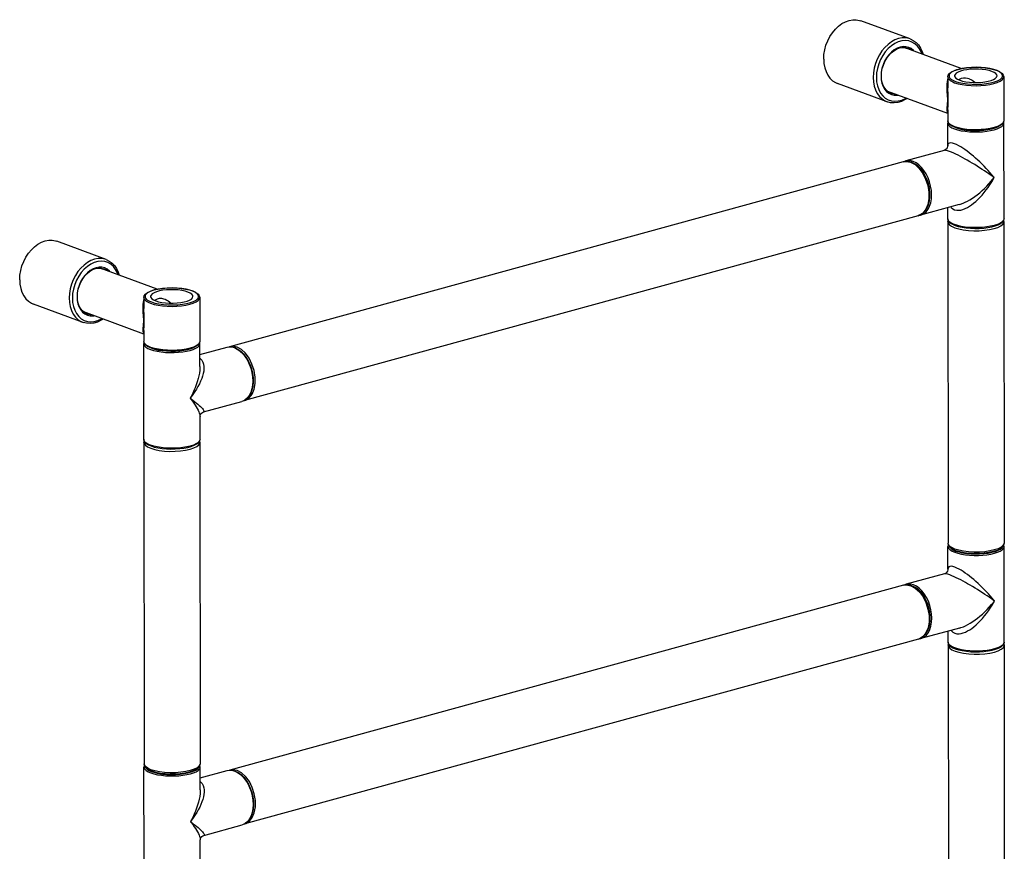
# Model space of a CAD drawing. Units: millimetres. Extents: x -258 to 1402, y -428 to 1961.
# Drawn here: x 930 to 1371, y 751 to 1123 of the extents above; entities that cross this region are included whole.
import ezdxf

# ---------------------------------------------------------------- set-up
doc = ezdxf.new("R2010")
doc.units = ezdxf.units.MM
doc.header["$LTSCALE"] = 77.505185
doc.layers.get('0').update_dxf_attribs({"linetype": 'CONTINUOUS'})

msp = doc.modelspace()

# ---------------------------------------------------------------- linework, layer by layer
for p, q in [((1328.47, 1114.45), (1306.29, 1122.64)), ((1351.34, 1101.19), (1325.73, 1110.64)), ((1345.34, 1097.47), (1345.51, 1098.23)), ((1348.32, 1100.34), (1349.88, 1100.85)), ((1318.08, 1086.31), (1295.9, 1094.5)), ((1345.34, 1097.47), (1345.34, 1092.52)), ((1370.34, 1097.49), (1370.35, 1077.77)), ((1345.35, 1081.07), (1318.47, 1090.99)), ((1318.93, 1090.65), (1319.58, 1090.58)), ((1345.34, 1092.52), (1345.34, 1092.53)), ((1345.35, 1082.7), (1345.35, 1077.75)), ((1345.35, 1082.7), (1345.35, 1082.7)), ((1345.26, 1066.59), (1345.25, 1076.81)), ((1370.48, 1033.97), (1370.45, 1076.82)), ((1343.74, 1064.58), (1326.48, 1059.84)), ((1343.72, 1064.57), (1343.71, 1064.57)), ((1344.12, 1064.74), (1343.72, 1064.57)), ((1343.92, 1064.6), (1343.72, 1064.57)), ((1345.26, 1066.59), (1345.26, 1066.59)), ((1325.37, 1059.44), (1023.69, 976.66)), ((1326.48, 1059.84), (1325.57, 1059.47)), ((1329.02, 1059.22), (1327.76, 1059.55)), ((1350.4, 1040.27), (1333.15, 1035.54)), ((1334.92, 1037.35), (1335.25, 1037.68)), ((1345.28, 1033.95), (1345.28, 1038.87)), ((1350.38, 1040.27), (1350.39, 1040.27)), ((1331.99, 1035.33), (1030.3, 952.55)), ((1332.08, 1035.37), (1333.15, 1035.54)), ((1345.38, 1032.53), (1345.51, 1033.14)), ((1345.38, 1032.53), (1345.48, 888.62)), ((1370.25, 1033.14), (1370.38, 1032.55)), ((1370.38, 1032.55), (1370.48, 888.64)), ((1370.48, 1033.97), (1370.44, 1033.67)), ((968.41, 1015.67), (946.24, 1023.85)), ((991.29, 1002.4), (965.67, 1011.85)), ((988.26, 1001.55), (989.82, 1002.07)), ((985.28, 998.69), (985.45, 999.45)), ((985.28, 998.69), (985.28, 993.74)), ((1010.28, 998.7), (1010.29, 978.98)), ((958.03, 987.52), (935.85, 995.71)), ((985.29, 982.28), (958.42, 992.2)), ((985.28, 993.73), (985.28, 993.74)), ((958.88, 991.86), (959.53, 991.79)), ((985.29, 983.91), (985.29, 978.97)), ((985.29, 983.91), (985.29, 983.91)), ((985.22, 935.17), (985.2, 978.02)), ((1010.4, 967.81), (1010.4, 978.04)), ((1010.4, 973.12), (1022.52, 976.45)), ((1023.69, 976.66), (1023.59, 976.62)), ((1024.82, 976.56), (1026.02, 976.24)), ((1010.4, 967.82), (1010.4, 967.82)), ((1030.11, 952.52), (1030.3, 952.55)), ((1031.67, 953.7), (1030.69, 952.85)), ((1011.95, 947.41), (1029.19, 952.14)), ((1010.42, 935.18), (1010.42, 945.4)), ((1010.42, 945.4), (1010.42, 945.4)), ((1011.56, 947.25), (1011.96, 947.42)), ((1012.07, 947.46), (1011.96, 947.42)), ((1011.96, 947.42), (1011.96, 947.42)), ((1010.42, 935.18), (1010.39, 934.88)), ((985.33, 933.74), (985.45, 934.35)), ((985.33, 933.74), (985.42, 789.83)), ((1010.2, 934.35), (1010.33, 933.76)), ((1010.33, 933.76), (1010.42, 789.85)), ((1345.39, 876.98), (1345.38, 887.2)), ((1370.48, 888.64), (1370.44, 888.34)), ((1370.61, 844.36), (1370.58, 887.21)), ((1343.87, 874.97), (1326.61, 870.24)), ((1343.85, 874.96), (1343.84, 874.96)), ((1344.25, 875.13), (1343.85, 874.96)), ((1344.05, 874.99), (1343.85, 874.96)), ((1345.39, 876.98), (1345.39, 876.98)), ((1325.5, 869.83), (1023.82, 787.05)), ((1326.61, 870.24), (1325.7, 869.86)), ((1329.15, 869.61), (1327.89, 869.95)), ((1350.53, 850.66), (1333.28, 845.93)), ((1335.05, 847.75), (1335.38, 848.07)), ((1345.41, 844.35), (1345.41, 849.26)), ((1350.51, 850.66), (1350.52, 850.66)), ((1332.12, 845.72), (1030.43, 762.94)), ((1332.21, 845.76), (1333.28, 845.93)), ((1345.51, 842.92), (1345.64, 843.53)), ((1345.51, 842.92), (1345.61, 699.01)), ((1370.38, 843.53), (1370.51, 842.94)), ((1370.51, 842.94), (1370.61, 699.03)), ((1370.61, 844.36), (1370.57, 844.06)), ((1010.42, 789.85), (1010.39, 789.55)), ((985.35, 745.56), (985.33, 788.41)), ((1010.53, 778.2), (1010.53, 788.43)), ((1010.53, 783.51), (1022.65, 786.84)), ((1023.82, 787.05), (1023.72, 787.01)), ((1024.95, 786.95), (1026.15, 786.63)), ((1010.53, 778.21), (1010.53, 778.21)), ((1030.24, 762.91), (1030.43, 762.94)), ((1031.8, 764.1), (1030.82, 763.24)), ((1012.08, 757.81), (1029.32, 762.54)), ((1010.55, 745.58), (1010.55, 755.79)), ((1010.55, 755.79), (1010.55, 755.79)), ((1011.69, 757.65), (1012.09, 757.81)), ((1012.2, 757.85), (1012.09, 757.81)), ((1012.09, 757.81), (1012.09, 757.81))]:
    msp.add_line(p, q)
for points in [[(1289.73, 1105.45), (1289.84, 1107.5), (1290.18, 1109.58), (1290.75, 1111.64), (1291.53, 1113.63), (1292.5, 1115.52), (1293.64, 1117.27), (1294.94, 1118.84), (1296.37, 1120.21), (1297.88, 1121.33), (1299.47, 1122.2), (1301.09, 1122.79), (1302.71, 1123.09), (1304.29, 1123.09), (1305.81, 1122.8), (1306.29, 1122.64)], [(1328.47, 1114.45), (1327.99, 1114.61), (1326.47, 1114.91), (1324.88, 1114.9), (1323.26, 1114.6), (1321.65, 1114.01), (1320.06, 1113.15), (1318.54, 1112.02), (1317.12, 1110.66), (1315.82, 1109.09), (1314.67, 1107.34), (1313.7, 1105.45), (1312.93, 1103.45), (1312.36, 1101.39), (1312.02, 1099.32), (1311.9, 1097.26)], [(1333.78, 1107.67), (1333.48, 1108.52), (1332.69, 1110.02), (1331.7, 1111.3), (1330.54, 1112.33), (1329.22, 1113.09), (1327.79, 1113.56), (1326.28, 1113.73), (1324.71, 1113.59), (1323.12, 1113.16), (1321.56, 1112.43), (1320.04, 1111.43), (1318.61, 1110.18), (1317.3, 1108.7), (1316.14, 1107.03), (1315.15, 1105.21), (1314.36, 1103.28), (1313.78, 1101.27), (1313.43, 1099.24), (1313.31, 1097.23)], [(1328.47, 1114.45), (1329.83, 1113.8), (1331.08, 1112.9), (1332.19, 1111.76), (1333.13, 1110.39), (1333.89, 1108.83), (1334.32, 1107.47)], [(1326.55, 1111.01), (1325.25, 1111.04), (1323.92, 1110.81), (1322.58, 1110.31), (1321.28, 1109.56), (1320.05, 1108.58), (1318.91, 1107.39), (1317.89, 1106.03), (1317.02, 1104.52), (1316.32, 1102.9), (1315.81, 1101.21), (1315.5, 1099.5), (1315.4, 1097.8)], [(1315.57, 1097.92), (1315.67, 1099.54), (1315.97, 1101.19), (1316.45, 1102.8), (1317.12, 1104.36), (1317.94, 1105.81), (1318.91, 1107.13), (1319.99, 1108.27), (1321.16, 1109.22), (1322.39, 1109.94), (1323.65, 1110.42), (1324.91, 1110.66), (1326.15, 1110.63), (1327.32, 1110.35)], [(1326.27, 1110.6), (1326.72, 1110.35), (1326.85, 1110.23)], [(1330.26, 1108.97), (1329.95, 1109.34), (1328.93, 1110.14), (1327.79, 1110.71), (1326.55, 1111.01)], [(1328.76, 1109.52), (1328.38, 1109.82), (1327.32, 1110.35)], [(1289.73, 1105.45), (1289.84, 1103.46), (1290.19, 1101.57), (1290.76, 1099.82), (1291.54, 1098.25), (1292.51, 1096.9), (1293.66, 1095.78), (1294.96, 1094.92), (1295.9, 1094.5)], [(1345.51, 1098.23), (1346.06, 1099), (1347.03, 1099.72), (1348.32, 1100.34)], [(1350.01, 1100.84), (1349.22, 1100.61), (1348.5, 1100.35), (1347.86, 1100.07), (1347.3, 1099.78), (1346.83, 1099.47), (1346.44, 1099.15), (1346.15, 1098.82), (1345.95, 1098.48), (1345.85, 1098.13), (1345.85, 1097.79), (1345.94, 1097.45), (1346.13, 1097.11), (1346.41, 1096.78), (1346.79, 1096.46), (1347.27, 1096.14), (1347.9, 1095.81), (1348.74, 1095.46)], [(1348.2, 1100.28), (1348.76, 1100.51), (1349.33, 1100.69)], [(1365.04, 1099.93), (1363.78, 1100.32), (1362.31, 1100.62), (1360.7, 1100.84), (1358.98, 1100.96), (1357.23, 1100.97), (1355.5, 1100.88), (1353.85, 1100.7), (1352.33, 1100.42), (1351, 1100.05), (1349.9, 1099.61), (1349.08, 1099.12), (1348.55, 1098.59), (1348.34, 1098.04), (1348.34, 1097.95)], [(1348.34, 1097.95), (1348.45, 1097.48), (1348.88, 1096.94), (1349.62, 1096.43), (1350.63, 1095.98)], [(1348.74, 1095.46), (1350.29, 1094.98), (1352.09, 1094.6), (1354.09, 1094.33), (1356.2, 1094.17), (1358.37, 1094.14), (1360.52, 1094.24), (1362.59, 1094.45), (1364.5, 1094.78), (1366.19, 1095.22), (1367.6, 1095.74), (1368.7, 1096.34), (1369.44, 1096.99), (1369.8, 1097.67), (1369.77, 1098.36), (1369.35, 1099.04), (1368.55, 1099.68), (1367.4, 1100.27), (1365.94, 1100.78)], [(1349.88, 1100.85), (1351.66, 1101.26), (1353.63, 1101.56), (1355.71, 1101.74), (1357.86, 1101.8), (1360.01, 1101.74), (1362.09, 1101.56), (1364.05, 1101.26), (1365.83, 1100.85)], [(1365.94, 1100.78), (1364.2, 1101.19), (1362.26, 1101.51), (1360.18, 1101.7), (1358.02, 1101.77), (1355.85, 1101.72), (1353.75, 1101.54), (1351.78, 1101.25), (1350.01, 1100.84)], [(1350.63, 1095.98), (1351.9, 1095.59), (1353.36, 1095.29), (1354.97, 1095.07), (1356.69, 1094.95), (1358.44, 1094.94), (1360.17, 1095.03), (1361.82, 1095.21), (1363.34, 1095.5), (1364.67, 1095.86), (1365.77, 1096.3), (1366.59, 1096.79), (1367.12, 1097.32), (1367.33, 1097.87), (1367.34, 1097.96)], [(1367.34, 1097.96), (1367.22, 1098.43), (1366.79, 1098.97), (1366.05, 1099.48), (1365.04, 1099.93)], [(1365.83, 1100.85), (1367.38, 1100.34), (1368.66, 1099.73), (1369.61, 1099.01), (1370.16, 1098.25), (1370.34, 1097.49)], [(1311.9, 1097.26), (1312.02, 1095.27), (1312.37, 1093.38), (1312.93, 1091.64), (1313.71, 1090.07), (1314.69, 1088.71), (1315.84, 1087.59), (1317.13, 1086.73), (1318.08, 1086.31)], [(1313.31, 1097.23), (1313.43, 1095.29), (1313.79, 1093.45), (1314.37, 1091.76), (1315.16, 1090.26), (1316.15, 1088.98), (1317.32, 1087.95), (1318.63, 1087.19), (1320.06, 1086.72), (1321.57, 1086.55), (1323.14, 1086.69), (1324.73, 1087.12), (1326.3, 1087.85), (1326.54, 1088.01)], [(1315.4, 1097.8), (1315.5, 1096.16), (1315.82, 1094.62), (1316.33, 1093.21), (1317.03, 1091.98), (1317.9, 1090.95)], [(1319.88, 1090.18), (1318.81, 1090.71), (1317.87, 1091.48), (1317.07, 1092.46), (1316.43, 1093.62), (1315.96, 1094.93), (1315.67, 1096.38), (1315.57, 1097.92)], [(1345.06, 1091.33), (1345.01, 1092.4), (1345, 1093.37), (1345.04, 1094.35), (1345.13, 1095.32), (1345.29, 1096.24), (1345.34, 1096.43)], [(1345.34, 1097.47), (1345.39, 1097.12), (1345.52, 1096.79), (1345.75, 1096.46), (1346.05, 1096.15), (1346.43, 1095.85), (1346.92, 1095.54), (1347.55, 1095.22), (1348.36, 1094.88)], [(1348.36, 1094.88), (1349.91, 1094.4), (1351.7, 1094.01), (1353.68, 1093.73), (1355.78, 1093.56), (1357.94, 1093.5), (1360.1, 1093.57), (1362.2, 1093.76), (1364.16, 1094.05), (1365.93, 1094.45), (1367.45, 1094.95), (1368.69, 1095.51), (1369.6, 1096.14), (1370.15, 1096.81), (1370.34, 1097.49)], [(1350.2, 1096.17), (1350.5, 1096.46), (1351.39, 1096.92), (1352.33, 1097.12), (1353.27, 1097.1), (1354.15, 1096.93), (1354.66, 1096.76)], [(1354.66, 1096.76), (1354.92, 1096.66), (1355.61, 1096.33), (1356.22, 1095.97), (1356.79, 1095.56), (1357.34, 1095.1), (1357.49, 1094.95)], [(1317.9, 1090.95), (1318.92, 1090.14), (1320.06, 1089.58), (1321.3, 1089.27), (1322.6, 1089.24), (1323.01, 1089.31)], [(1319.88, 1090.18), (1321.09, 1089.88), (1321.51, 1089.87)], [(1345.35, 1081.38), (1345.29, 1081.45), (1345.14, 1081.82), (1345.05, 1082.25), (1345.01, 1082.73), (1345.02, 1083.25), (1345.06, 1083.88), (1345.14, 1084.67), (1345.21, 1085.62), (1345.26, 1086.63), (1345.26, 1087.67), (1345.21, 1088.84), (1345.06, 1091.33)], [(1345.35, 1082.7), (1345.36, 1083.35), (1345.4, 1084.24), (1345.46, 1085.3), (1345.49, 1086.42), (1345.49, 1087.56), (1345.46, 1088.83), (1345.4, 1090.2), (1345.35, 1091.51), (1345.34, 1092.52)], [(1327.05, 1087.82), (1326.27, 1087.29), (1324.61, 1086.5), (1322.92, 1085.99), (1321.25, 1085.8), (1319.62, 1085.9), (1318.08, 1086.31)], [(1345.4, 1077.52), (1345.4, 1077.51), (1345.25, 1076.81)], [(1345.25, 1076.81), (1345.29, 1076.48), (1345.61, 1075.86), (1346.23, 1075.26), (1347.13, 1074.7), (1348.3, 1074.19)], [(1370.35, 1077.77), (1370.17, 1077), (1369.62, 1076.24), (1368.66, 1075.52), (1367.37, 1074.91), (1365.81, 1074.39), (1364.03, 1073.98), (1362.06, 1073.69), (1359.98, 1073.51), (1357.83, 1073.44), (1355.68, 1073.51), (1353.6, 1073.69), (1351.64, 1073.98), (1349.86, 1074.39), (1348.3, 1074.9), (1347.02, 1075.52), (1346.07, 1076.23), (1345.52, 1076.99), (1345.35, 1077.75)], [(1370.35, 1077.77), (1370.19, 1077.14), (1369.67, 1076.47), (1368.78, 1075.84), (1367.57, 1075.27), (1366.06, 1074.77), (1364.31, 1074.36), (1362.36, 1074.06), (1360.28, 1073.86), (1358.12, 1073.79), (1355.96, 1073.83), (1353.85, 1073.99), (1351.86, 1074.27), (1350.06, 1074.65), (1348.48, 1075.12), (1347.19, 1075.68), (1346.22, 1076.29), (1345.6, 1076.96), (1345.35, 1077.64), (1345.35, 1077.75)], [(1348.3, 1074.19), (1349.7, 1073.75), (1351.31, 1073.38), (1353.07, 1073.1), (1354.95, 1072.91), (1356.91, 1072.82), (1358.88, 1072.82), (1360.84, 1072.92), (1362.71, 1073.12), (1364.47, 1073.41), (1366.07, 1073.78), (1367.46, 1074.23), (1368.62, 1074.74), (1369.51, 1075.3), (1370.11, 1075.9), (1370.41, 1076.52), (1370.45, 1076.82)], [(1370.45, 1076.82), (1370.33, 1077.46), (1370.29, 1077.52)], [(1349.13, 1074.63), (1350.1, 1074.33), (1351.74, 1073.96), (1353.54, 1073.69), (1355.46, 1073.51), (1357.44, 1073.44), (1359.44, 1073.47), (1361.39, 1073.61), (1363.25, 1073.85), (1364.96, 1074.18), (1366.47, 1074.59), (1367.75, 1075.08), (1367.84, 1075.13)], [(1348.3, 1067.56), (1347.43, 1067.82), (1346.67, 1067.93), (1346.05, 1067.85), (1345.62, 1067.62), (1345.39, 1067.29), (1345.28, 1066.89), (1345.26, 1066.59)], [(1366.08, 1052.35), (1365, 1053.69), (1364.12, 1054.72), (1363.33, 1055.6), (1362.53, 1056.48), (1361.61, 1057.44), (1360.62, 1058.43), (1359.64, 1059.39), (1358.72, 1060.25), (1357.77, 1061.1), (1356.77, 1061.97), (1355.8, 1062.78), (1354.89, 1063.5), (1353.98, 1064.2), (1352.99, 1064.91), (1352.01, 1065.58), (1351.12, 1066.14), (1350.22, 1066.66), (1349.25, 1067.16), (1348.3, 1067.56)], [(1346.03, 1064.09), (1345.17, 1064.38), (1344.46, 1064.55), (1343.92, 1064.6)], [(1345.26, 1066.59), (1345.23, 1066.27), (1345.03, 1065.69), (1344.62, 1065.12), (1344.12, 1064.74)], [(1366.08, 1052.35), (1364.76, 1053.31), (1363.69, 1054.06), (1362.75, 1054.7), (1361.79, 1055.35), (1360.71, 1056.06), (1359.55, 1056.8), (1358.41, 1057.52), (1357.36, 1058.17), (1356.28, 1058.82), (1355.15, 1059.49), (1354.05, 1060.12), (1353.05, 1060.68), (1352.04, 1061.24), (1350.96, 1061.81), (1349.9, 1062.36), (1348.94, 1062.83), (1348, 1063.27), (1346.99, 1063.71), (1346.03, 1064.09)], [(1327.76, 1059.55), (1326.54, 1059.62), (1325.37, 1059.44)], [(1325.37, 1059.44), (1326.72, 1059.61), (1328.67, 1059.23)], [(1329.81, 1059.64), (1328.52, 1059.97), (1327.27, 1059.99), (1326.48, 1059.84)], [(1328.67, 1059.23), (1330.62, 1058.17), (1332.46, 1056.48), (1334.08, 1054.26), (1335.39, 1051.64), (1336.3, 1048.77), (1336.77, 1045.82), (1336.78, 1042.97), (1336.31, 1040.37), (1335.4, 1038.17), (1334.09, 1036.52), (1332.48, 1035.49), (1331.99, 1035.33)], [(1331.99, 1035.33), (1333.78, 1036.19), (1335.29, 1037.74), (1336.41, 1039.89), (1337.04, 1042.5), (1337.16, 1045.39), (1336.78, 1048.38), (1335.92, 1051.3), (1334.64, 1054), (1332.99, 1056.32), (1331.08, 1058.1), (1329.02, 1059.22)], [(1335.25, 1037.68), (1336.05, 1038.88), (1336.67, 1040.31), (1337.09, 1041.95), (1337.31, 1043.74), (1337.3, 1045.63), (1337.09, 1047.58), (1336.66, 1049.53), (1336.04, 1051.42), (1335.24, 1053.22), (1334.28, 1054.85), (1333.19, 1056.29), (1331.99, 1057.49), (1330.73, 1058.42), (1329.43, 1059.06)], [(1333.15, 1035.54), (1333.56, 1035.67), (1334.66, 1036.25), (1335.64, 1037.1), (1336.47, 1038.22), (1337.14, 1039.57), (1337.64, 1041.12), (1337.94, 1042.83), (1338.04, 1044.66), (1337.93, 1046.57), (1337.63, 1048.5), (1337.14, 1050.41), (1336.46, 1052.26), (1335.62, 1053.99), (1334.64, 1055.57), (1333.54, 1056.96), (1332.35, 1058.12), (1331.1, 1059.02), (1329.81, 1059.64)], [(1348.32, 1037.98), (1349.28, 1037.75), (1350.26, 1037.73), (1351.16, 1037.86), (1352.07, 1038.1), (1353.07, 1038.49), (1354.06, 1038.98), (1354.98, 1039.52), (1355.89, 1040.14), (1356.85, 1040.87), (1357.83, 1041.69), (1358.77, 1042.57), (1359.68, 1043.49), (1360.64, 1044.54), (1361.61, 1045.68), (1362.52, 1046.84), (1363.34, 1047.96), (1364.14, 1049.13), (1365.03, 1050.54), (1366.08, 1052.35)], [(1350.39, 1040.27), (1351.04, 1040.47), (1352.13, 1040.87), (1353.14, 1041.32), (1354.15, 1041.83), (1355.23, 1042.45), (1356.34, 1043.15), (1357.41, 1043.89), (1358.46, 1044.68), (1359.58, 1045.58), (1360.7, 1046.56), (1361.77, 1047.56), (1362.75, 1048.53), (1363.71, 1049.55), (1364.79, 1050.77), (1366.08, 1052.35)], [(1346.63, 1039.24), (1346.82, 1038.99), (1347.49, 1038.41), (1348.32, 1037.98)], [(1345.28, 1033.95), (1345.4, 1033.32), (1345.78, 1032.67), (1346.46, 1032.04), (1347.39, 1031.47), (1348.53, 1030.98)], [(1348.33, 1031.34), (1347.16, 1031.85), (1346.26, 1032.41), (1345.64, 1033), (1345.32, 1033.63), (1345.28, 1033.95)], [(1345.38, 1032.53), (1345.47, 1032.05), (1346.01, 1031.29), (1347, 1030.58), (1348.41, 1029.94)], [(1370.44, 1033.67), (1370.14, 1033.05), (1369.54, 1032.45), (1368.65, 1031.89), (1367.49, 1031.38), (1366.1, 1030.93), (1364.5, 1030.56), (1362.74, 1030.27), (1360.87, 1030.07), (1358.91, 1029.97), (1356.94, 1029.96), (1354.98, 1030.06), (1353.1, 1030.25), (1351.34, 1030.53), (1349.73, 1030.9), (1348.33, 1031.34)], [(1348.41, 1029.94), (1350.18, 1029.4), (1352.25, 1028.99), (1354.53, 1028.71), (1356.95, 1028.57), (1359.4, 1028.59), (1361.79, 1028.77), (1364.03, 1029.08), (1366.03, 1029.53), (1367.73, 1030.1), (1369.04, 1030.76), (1369.92, 1031.48), (1370.35, 1032.25), (1370.38, 1032.55)], [(1348.53, 1030.98), (1350.01, 1030.52), (1351.68, 1030.14), (1353.5, 1029.87), (1355.43, 1029.69), (1357.42, 1029.62), (1359.42, 1029.64), (1361.38, 1029.78), (1363.26, 1030.01), (1365, 1030.34), (1366.57, 1030.76), (1367.93, 1031.27), (1369.04, 1031.87), (1369.86, 1032.55), (1370.33, 1033.26), (1370.48, 1033.97)], [(929.67, 1006.66), (929.79, 1008.72), (930.13, 1010.79), (930.7, 1012.85), (931.47, 1014.84), (932.44, 1016.73), (933.59, 1018.48), (934.89, 1020.06), (936.31, 1021.42), (937.83, 1022.55), (939.42, 1023.41), (941.03, 1024), (942.65, 1024.3), (944.24, 1024.3), (945.76, 1024.01), (946.24, 1023.85)], [(968.41, 1015.67), (967.93, 1015.83), (966.41, 1016.12), (964.83, 1016.11), (963.21, 1015.81), (961.59, 1015.23), (960.01, 1014.36), (958.49, 1013.23), (957.06, 1011.87), (955.77, 1010.3), (954.62, 1008.55), (953.65, 1006.66), (952.87, 1004.66), (952.31, 1002.61), (951.96, 1000.53), (951.85, 998.47)], [(973.72, 1008.88), (973.43, 1009.73), (972.64, 1011.23), (971.65, 1012.51), (970.48, 1013.55), (969.17, 1014.3), (967.74, 1014.77), (966.22, 1014.94), (964.66, 1014.81), (963.07, 1014.37), (961.5, 1013.65), (959.99, 1012.64), (958.56, 1011.39), (957.25, 1009.91), (956.09, 1008.25), (955.1, 1006.42), (954.31, 1004.49), (953.73, 1002.48), (953.38, 1000.45), (953.26, 998.44)], [(968.41, 1015.67), (969.78, 1015.01), (971.03, 1014.11), (972.13, 1012.97), (973.08, 1011.6), (973.83, 1010.04), (974.27, 1008.68)], [(966.5, 1012.22), (965.2, 1012.25), (963.86, 1012.02), (962.53, 1011.52), (961.23, 1010.77), (959.99, 1009.79), (958.85, 1008.61), (957.84, 1007.24), (956.97, 1005.73), (956.27, 1004.11), (955.76, 1002.42), (955.45, 1000.71), (955.34, 999.01)], [(955.52, 999.13), (955.62, 1000.76), (955.91, 1002.4), (956.4, 1004.02), (957.06, 1005.57), (957.89, 1007.03), (958.86, 1008.34), (959.94, 1009.48), (961.11, 1010.43), (962.34, 1011.15), (963.6, 1011.64), (964.86, 1011.87), (966.09, 1011.85), (967.27, 1011.56)], [(966.22, 1011.82), (966.66, 1011.56), (966.8, 1011.44)], [(970.21, 1010.18), (969.9, 1010.55), (968.88, 1011.36), (967.74, 1011.92), (966.5, 1012.22)], [(968.7, 1010.74), (968.33, 1011.03), (967.27, 1011.56)], [(929.67, 1006.66), (929.79, 1004.67), (930.14, 1002.78), (930.7, 1001.03), (931.48, 999.47), (932.46, 998.11), (933.6, 996.99), (934.9, 996.13), (935.85, 995.71)], [(985.45, 999.45), (986.01, 1000.21), (986.97, 1000.93), (988.26, 1001.55)], [(989.95, 1002.06), (989.17, 1001.82), (988.45, 1001.56), (987.81, 1001.29), (987.25, 1000.99), (986.77, 1000.68), (986.39, 1000.36), (986.09, 1000.03), (985.9, 999.69), (985.8, 999.35), (985.79, 999), (985.89, 998.66), (986.08, 998.32), (986.36, 997.99), (986.73, 997.67), (987.21, 997.35), (987.85, 997.02), (988.68, 996.67)], [(988.14, 1001.49), (988.7, 1001.73), (989.27, 1001.91)], [(1004.98, 1001.14), (1003.72, 1001.53), (1002.26, 1001.84), (1000.64, 1002.05), (998.93, 1002.17), (997.18, 1002.18), (995.44, 1002.1), (993.79, 1001.91), (992.28, 1001.63), (990.95, 1001.26), (989.85, 1000.83), (989.02, 1000.33), (988.5, 999.8), (988.28, 999.25), (988.28, 999.16)], [(988.68, 996.67), (990.23, 996.19), (992.04, 995.81), (994.03, 995.54), (996.15, 995.38), (998.32, 995.35), (1000.47, 995.45), (1002.53, 995.67), (1004.44, 996), (1006.13, 996.43), (1007.55, 996.96), (1008.64, 997.55), (1009.39, 998.2), (1009.75, 998.88), (1009.72, 999.57), (1009.29, 1000.25), (1008.49, 1000.89), (1007.35, 1001.48), (1005.88, 1001.99)], [(989.82, 1002.07), (991.61, 1002.47), (993.57, 1002.77), (995.66, 1002.95), (997.8, 1003.01), (999.95, 1002.95), (1002.03, 1002.77), (1003.99, 1002.47), (1005.77, 1002.07)], [(1005.88, 1001.99), (1004.15, 1002.41), (1002.21, 1002.72), (1000.13, 1002.91), (997.96, 1002.99), (995.79, 1002.93), (993.69, 1002.75), (991.72, 1002.46), (989.95, 1002.06)], [(1007.28, 999.17), (1007.17, 999.64), (1006.73, 1000.18), (1006, 1000.69), (1004.98, 1001.14)], [(1005.77, 1002.07), (1007.33, 1001.55), (1008.61, 1000.94), (1009.56, 1000.22), (1010.11, 999.46), (1010.28, 998.7)], [(951.85, 998.47), (951.97, 996.48), (952.31, 994.59), (952.88, 992.85), (953.66, 991.28), (954.63, 989.92), (955.78, 988.8), (957.08, 987.94), (958.03, 987.52)], [(953.26, 998.44), (953.38, 996.5), (953.73, 994.66), (954.31, 992.97), (955.11, 991.47), (956.1, 990.19), (957.26, 989.16), (958.57, 988.4), (960, 987.93), (961.52, 987.77), (963.09, 987.9), (964.67, 988.34), (966.24, 989.06), (966.49, 989.22)], [(955.34, 999.01), (955.45, 997.37), (955.76, 995.83), (956.28, 994.43), (956.98, 993.19), (957.85, 992.16)], [(959.82, 991.39), (958.76, 991.92), (957.81, 992.69), (957.01, 993.67), (956.37, 994.83), (955.9, 996.15), (955.62, 997.59), (955.52, 999.13)], [(985, 992.54), (984.96, 993.61), (984.95, 994.58), (984.98, 995.56), (985.08, 996.54), (985.23, 997.45), (985.28, 997.64)], [(985.28, 998.69), (985.33, 998.33), (985.47, 998), (985.69, 997.68), (985.99, 997.36), (986.38, 997.06), (986.87, 996.75), (987.5, 996.43), (988.31, 996.09)], [(988.28, 999.16), (988.4, 998.69), (988.83, 998.15), (989.56, 997.65), (990.58, 997.19)], [(988.31, 996.09), (989.86, 995.61), (991.65, 995.22), (993.63, 994.94), (995.73, 994.77), (997.89, 994.72), (1000.05, 994.78), (1002.14, 994.97), (1004.1, 995.27), (1005.87, 995.67), (1007.4, 996.16), (1008.63, 996.73), (1009.54, 997.35), (1010.1, 998.02), (1010.28, 998.7)], [(990.15, 997.38), (990.45, 997.67), (991.34, 998.13), (992.27, 998.33), (993.22, 998.32), (994.09, 998.14), (994.61, 997.98)], [(990.58, 997.19), (991.84, 996.81), (993.3, 996.5), (994.92, 996.28), (996.63, 996.17), (998.39, 996.15), (1000.12, 996.24), (1001.77, 996.43), (1003.29, 996.71), (1004.62, 997.07), (1005.71, 997.51), (1006.54, 998), (1007.07, 998.53), (1007.28, 999.09), (1007.28, 999.17)], [(994.61, 997.98), (994.87, 997.87), (995.55, 997.55), (996.17, 997.18), (996.74, 996.77), (997.28, 996.32), (997.44, 996.16)], [(957.85, 992.16), (958.86, 991.35), (960.01, 990.79), (961.24, 990.49), (962.54, 990.45), (962.96, 990.53)], [(985.29, 982.6), (985.24, 982.67), (985.08, 983.03), (984.99, 983.46), (984.96, 983.95), (984.96, 984.47), (985.01, 985.09), (985.08, 985.88), (985.16, 986.83), (985.2, 987.84), (985.2, 988.89), (985.16, 990.05), (985, 992.54)], [(985.29, 983.91), (985.3, 984.56), (985.35, 985.45), (985.4, 986.51), (985.44, 987.63), (985.43, 988.78), (985.4, 990.04), (985.35, 991.41), (985.3, 992.72), (985.28, 993.73)], [(967, 989.03), (966.21, 988.51), (964.55, 987.71), (962.87, 987.21), (961.19, 987.01), (959.57, 987.12), (958.03, 987.52)], [(959.82, 991.39), (961.03, 991.09), (961.46, 991.08)], [(1010.29, 978.98), (1010.12, 978.22), (1009.56, 977.45), (1008.61, 976.74), (1007.32, 976.12), (1005.76, 975.6), (1003.97, 975.2), (1002.01, 974.9), (999.92, 974.72), (997.77, 974.66), (995.63, 974.72), (993.54, 974.9), (991.58, 975.2), (989.8, 975.6), (988.25, 976.11), (986.97, 976.73), (986.02, 977.44), (985.47, 978.2), (985.29, 978.97)], [(1010.29, 978.98), (1010.14, 978.35), (1009.61, 977.68), (1008.73, 977.05), (1007.52, 976.48), (1006.01, 975.98), (1004.26, 975.57), (1002.31, 975.27), (1000.23, 975.08), (998.07, 975), (995.9, 975.04), (993.8, 975.2), (991.81, 975.48), (990, 975.86), (988.43, 976.34), (987.14, 976.89), (986.17, 977.51), (985.55, 978.17), (985.3, 978.85), (985.29, 978.97)], [(985.35, 978.73), (985.34, 978.72), (985.2, 978.02)], [(985.2, 978.02), (985.24, 977.69), (985.55, 977.07), (986.17, 976.47), (987.08, 975.91), (988.24, 975.41)], [(988.24, 975.41), (989.65, 974.96), (991.25, 974.6), (993.02, 974.31), (994.9, 974.12), (996.85, 974.03), (998.83, 974.03), (1000.78, 974.13), (1002.66, 974.33), (1004.42, 974.62), (1006.01, 974.99), (1007.41, 975.44), (1008.56, 975.95), (1009.45, 976.51), (1010.06, 977.11), (1010.36, 977.73), (1010.4, 978.04)], [(989.08, 975.84), (990.05, 975.54), (991.68, 975.17), (993.48, 974.9), (995.4, 974.73), (997.39, 974.65), (999.39, 974.69), (1001.34, 974.82), (1003.19, 975.06), (1004.9, 975.39), (1006.42, 975.81), (1007.7, 976.29), (1007.78, 976.34)], [(1010.4, 978.04), (1010.28, 978.67), (1010.24, 978.74)], [(1022.52, 976.45), (1023.65, 976.62), (1024.82, 976.56)], [(1022.52, 976.45), (1023.31, 976.59), (1024.56, 976.57), (1025.85, 976.24)], [(1026.99, 976.46), (1025.03, 976.83), (1023.69, 976.66)], [(1025.85, 976.24), (1027.13, 975.62), (1028.39, 974.72), (1029.58, 973.56), (1030.68, 972.18), (1031.66, 970.6), (1032.5, 968.86), (1033.18, 967.02), (1033.67, 965.1), (1033.97, 963.17), (1034.07, 961.26), (1033.97, 959.43), (1033.68, 957.72), (1033.18, 956.17), (1032.51, 954.82), (1031.67, 953.7)], [(1026.02, 976.24), (1027.36, 975.59), (1028.66, 974.65), (1029.89, 973.44), (1031.01, 972), (1031.99, 970.36), (1032.82, 968.58), (1033.47, 966.69), (1033.93, 964.74), (1034.19, 962.78), (1034.24, 960.85), (1034.08, 959.01), (1033.7, 957.3), (1033.12, 955.77), (1032.36, 954.46), (1031.43, 953.41), (1030.36, 952.63), (1029.19, 952.14)], [(1030.3, 952.55), (1030.79, 952.72), (1032.41, 953.74), (1033.71, 955.4), (1034.62, 957.59), (1035.09, 960.19), (1035.09, 963.05), (1034.61, 966), (1033.7, 968.86), (1032.39, 971.48), (1030.78, 973.7), (1028.94, 975.39), (1026.99, 976.46)], [(1010.4, 971.39), (1010.49, 971.35), (1011.2, 970.68), (1011.74, 969.8), (1012.06, 968.79), (1012.19, 967.8), (1012.19, 966.81), (1012.07, 965.74), (1011.85, 964.62), (1011.54, 963.49), (1011.18, 962.43), (1010.71, 961.27), (1010.15, 960.05), (1009.51, 958.84), (1008.86, 957.7), (1008.15, 956.55), (1007.26, 955.23), (1006.03, 953.57)], [(1010.4, 967.82), (1010.4, 967.38), (1010.31, 966.12), (1010.15, 964.85), (1009.92, 963.65), (1009.61, 962.34), (1009.21, 960.96), (1008.75, 959.58), (1008.26, 958.28), (1007.71, 956.98), (1007.01, 955.47), (1006.03, 953.57)], [(1006.03, 953.57), (1007.01, 952.27), (1007.69, 951.31), (1008.22, 950.53), (1008.69, 949.78), (1009.15, 948.98), (1009.56, 948.2), (1009.89, 947.49), (1010.12, 946.88), (1010.29, 946.31), (1010.39, 945.78), (1010.42, 945.4)], [(1006.03, 953.57), (1007.26, 952.65), (1008.12, 951.97), (1008.8, 951.42), (1009.43, 950.9), (1010.05, 950.36), (1010.63, 949.83), (1011.11, 949.36), (1011.48, 948.96), (1011.78, 948.59), (1012.02, 948.26), (1012.16, 947.98), (1012.22, 947.76), (1012.19, 947.59), (1012.07, 947.46)], [(1030.69, 952.85), (1029.59, 952.28), (1029.19, 952.14)], [(1010.42, 945.4), (1010.45, 945.72), (1010.64, 946.3), (1011.06, 946.87), (1011.56, 947.25)], [(985.22, 935.17), (985.34, 934.53), (985.73, 933.88), (986.41, 933.25), (987.34, 932.68), (988.48, 932.19)], [(988.27, 932.55), (987.11, 933.06), (986.2, 933.62), (985.58, 934.22), (985.27, 934.84), (985.22, 935.17)], [(1010.39, 934.88), (1010.09, 934.26), (1009.48, 933.66), (1008.59, 933.1), (1007.44, 932.59), (1006.04, 932.14), (1004.45, 931.77), (1002.69, 931.48), (1000.81, 931.28), (998.86, 931.18), (996.88, 931.18), (994.93, 931.27), (993.05, 931.46), (991.28, 931.75), (989.68, 932.11), (988.27, 932.55)], [(988.48, 932.19), (989.96, 931.73), (991.63, 931.36), (993.45, 931.08), (995.37, 930.9), (997.36, 930.83), (999.36, 930.86), (1001.33, 930.99), (1003.2, 931.22), (1004.94, 931.55), (1006.51, 931.98), (1007.87, 932.49), (1008.99, 933.08), (1009.81, 933.76), (1010.28, 934.48), (1010.42, 935.18)], [(985.33, 933.74), (985.42, 933.26), (985.95, 932.5), (986.94, 931.79), (988.35, 931.15)], [(988.35, 931.15), (990.12, 930.62), (992.19, 930.2), (994.48, 929.92), (996.89, 929.79), (999.34, 929.81), (1001.73, 929.98), (1003.97, 930.29), (1005.98, 930.74), (1007.67, 931.31), (1008.98, 931.97), (1009.87, 932.69), (1010.29, 933.46), (1010.33, 933.76)], [(1345.61, 888.03), (1345.53, 887.9), (1345.38, 887.2)], [(1345.38, 887.2), (1345.42, 886.87), (1345.74, 886.25), (1346.36, 885.65), (1347.26, 885.09), (1348.43, 884.59)], [(1348.5, 886.03), (1347.1, 886.67), (1346.11, 887.38), (1345.57, 888.14), (1345.48, 888.62)], [(1348.92, 885.3), (1347.36, 886.02), (1346.29, 886.83), (1345.68, 887.7), (1345.48, 888.62)], [(1345.99, 887.26), (1346.16, 886.85), (1346.74, 886.25), (1347.63, 885.68), (1348.81, 885.16)], [(1348.43, 884.59), (1349.83, 884.14), (1351.44, 883.78), (1353.2, 883.49), (1355.08, 883.3), (1357.04, 883.21), (1359.01, 883.21), (1360.97, 883.31), (1362.84, 883.51), (1364.6, 883.8), (1366.2, 884.17), (1367.59, 884.62), (1368.75, 885.13), (1369.64, 885.69), (1370.24, 886.29), (1370.54, 886.91), (1370.58, 887.21)], [(1348.81, 885.16), (1350.23, 884.72), (1351.87, 884.35), (1353.67, 884.08), (1355.59, 883.9), (1357.57, 883.83), (1359.57, 883.86), (1361.52, 884), (1363.38, 884.24), (1365.09, 884.57), (1366.6, 884.98), (1367.88, 885.47), (1368.89, 886.02), (1369.6, 886.62), (1370, 887.24), (1370.01, 887.32)], [(1370.48, 888.64), (1370.3, 887.76), (1369.75, 886.92), (1368.8, 886.15), (1367.4, 885.45), (1365.68, 884.88), (1363.73, 884.45), (1361.61, 884.15), (1359.36, 884), (1357.08, 883.98), (1354.82, 884.1), (1352.67, 884.37), (1350.68, 884.76), (1348.92, 885.3)], [(1370.44, 888.34), (1370.02, 887.57), (1369.14, 886.84), (1367.82, 886.18), (1366.13, 885.62), (1364.13, 885.17), (1361.89, 884.85), (1359.49, 884.68), (1357.04, 884.66), (1354.63, 884.79), (1352.35, 885.07)], [(1370.58, 887.21), (1370.46, 887.85), (1370.35, 888.03)], [(1352.35, 885.07), (1350.28, 885.49), (1348.5, 886.03)], [(1348.43, 877.95), (1347.56, 878.22), (1346.8, 878.32), (1346.18, 878.25), (1345.75, 878.01), (1345.52, 877.68), (1345.41, 877.28), (1345.39, 876.98)], [(1366.21, 862.75), (1365.13, 864.08), (1364.25, 865.11), (1363.47, 865.99), (1362.66, 866.87), (1361.74, 867.83), (1360.75, 868.83), (1359.77, 869.78), (1358.85, 870.64), (1357.9, 871.5), (1356.9, 872.36), (1355.93, 873.17), (1355.02, 873.89), (1354.11, 874.59), (1353.12, 875.3), (1352.14, 875.97), (1351.25, 876.53), (1350.35, 877.05), (1349.38, 877.55), (1348.43, 877.95)], [(1346.16, 874.48), (1345.3, 874.77), (1344.59, 874.95), (1344.05, 874.99)], [(1345.39, 876.98), (1345.36, 876.66), (1345.16, 876.09), (1344.75, 875.51), (1344.25, 875.13)], [(1366.21, 862.75), (1364.89, 863.7), (1363.82, 864.45), (1362.88, 865.1), (1361.92, 865.74), (1360.84, 866.45), (1359.68, 867.2), (1358.54, 867.91), (1357.49, 868.56), (1356.41, 869.22), (1355.28, 869.88), (1354.18, 870.51), (1353.18, 871.08), (1352.17, 871.63), (1351.09, 872.2), (1350.03, 872.75), (1349.07, 873.22), (1348.13, 873.66), (1347.12, 874.1), (1346.16, 874.48)], [(1327.89, 869.95), (1326.67, 870.01), (1325.5, 869.83)], [(1325.5, 869.83), (1326.85, 870), (1328.8, 869.62)], [(1329.94, 870.03), (1328.65, 870.36), (1327.4, 870.38), (1326.61, 870.24)], [(1328.8, 869.62), (1330.75, 868.56), (1332.59, 866.87), (1334.21, 864.65), (1335.52, 862.03), (1336.43, 859.16), (1336.9, 856.21), (1336.91, 853.36), (1336.44, 850.76), (1335.53, 848.56), (1334.22, 846.91), (1332.61, 845.88), (1332.12, 845.72)], [(1332.12, 845.72), (1333.91, 846.58), (1335.42, 848.13), (1336.54, 850.28), (1337.17, 852.89), (1337.29, 855.78), (1336.91, 858.77), (1336.05, 861.7), (1334.77, 864.39), (1333.12, 866.71), (1331.21, 868.49), (1329.15, 869.61)], [(1335.38, 848.07), (1336.18, 849.27), (1336.8, 850.71), (1337.22, 852.34), (1337.44, 854.13), (1337.43, 856.02), (1337.22, 857.97), (1336.79, 859.92), (1336.17, 861.82), (1335.37, 863.61), (1334.41, 865.24), (1333.32, 866.68), (1332.12, 867.88), (1330.86, 868.82), (1329.56, 869.45)], [(1333.28, 845.93), (1333.69, 846.06), (1334.79, 846.64), (1335.77, 847.49), (1336.6, 848.61), (1337.27, 849.96), (1337.77, 851.51), (1338.07, 853.22), (1338.17, 855.05), (1338.06, 856.96), (1337.76, 858.89), (1337.27, 860.81), (1336.59, 862.65), (1335.75, 864.39), (1334.77, 865.97), (1333.67, 867.35), (1332.48, 868.51), (1331.23, 869.41), (1329.94, 870.03)], [(1348.45, 848.37), (1349.41, 848.14), (1350.39, 848.12), (1351.29, 848.25), (1352.2, 848.49), (1353.2, 848.88), (1354.19, 849.37), (1355.11, 849.92), (1356.02, 850.53), (1356.98, 851.26), (1357.96, 852.09), (1358.9, 852.96), (1359.81, 853.88), (1360.77, 854.93), (1361.74, 856.07), (1362.65, 857.23), (1363.47, 858.35), (1364.27, 859.52), (1365.16, 860.93), (1366.21, 862.75)], [(1350.52, 850.66), (1351.17, 850.86), (1352.26, 851.26), (1353.27, 851.71), (1354.28, 852.22), (1355.36, 852.84), (1356.47, 853.54), (1357.54, 854.28), (1358.59, 855.07), (1359.71, 855.97), (1360.83, 856.95), (1361.9, 857.95), (1362.88, 858.92), (1363.84, 859.94), (1364.92, 861.16), (1366.21, 862.75)], [(1346.76, 849.63), (1346.95, 849.38), (1347.62, 848.8), (1348.45, 848.37)], [(1345.41, 844.35), (1345.53, 843.71), (1345.91, 843.06), (1346.59, 842.43), (1347.52, 841.86), (1348.66, 841.37)], [(1348.46, 841.73), (1347.29, 842.24), (1346.39, 842.8), (1345.77, 843.4), (1345.45, 844.02), (1345.41, 844.35)], [(1345.51, 842.92), (1345.6, 842.44), (1346.14, 841.68), (1347.13, 840.97), (1348.54, 840.33)], [(1370.57, 844.06), (1370.27, 843.44), (1369.67, 842.84), (1368.78, 842.28), (1367.62, 841.77), (1366.23, 841.32), (1364.63, 840.95), (1362.87, 840.66), (1361, 840.46), (1359.04, 840.36), (1357.07, 840.36), (1355.11, 840.45), (1353.23, 840.64), (1351.47, 840.92), (1349.86, 841.29), (1348.46, 841.73)], [(1348.54, 840.33), (1350.31, 839.8), (1352.38, 839.38), (1354.66, 839.1), (1357.08, 838.97), (1359.53, 838.99), (1361.92, 839.16), (1364.16, 839.47), (1366.16, 839.92), (1367.86, 840.49), (1369.17, 841.15), (1370.05, 841.87), (1370.48, 842.64), (1370.51, 842.94)], [(1348.66, 841.37), (1350.14, 840.91), (1351.81, 840.54), (1353.63, 840.26), (1355.56, 840.08), (1357.55, 840.01), (1359.55, 840.04), (1361.51, 840.17), (1363.39, 840.4), (1365.13, 840.73), (1366.7, 841.15), (1368.06, 841.66), (1369.17, 842.26), (1369.99, 842.94), (1370.46, 843.66), (1370.61, 844.36)], [(988.45, 787.24), (987.04, 787.88), (986.05, 788.59), (985.52, 789.35), (985.42, 789.83)], [(988.86, 786.51), (987.3, 787.23), (986.24, 788.04), (985.62, 788.92), (985.42, 789.83)], [(1010.42, 789.85), (1010.24, 788.97), (1009.69, 788.14), (1008.74, 787.36), (1007.34, 786.66), (1005.63, 786.09), (1003.68, 785.66), (1001.55, 785.36), (999.31, 785.21), (997.03, 785.19), (994.77, 785.32), (992.62, 785.58), (990.63, 785.98), (988.86, 786.51)], [(1010.39, 789.55), (1009.97, 788.78), (1009.08, 788.05), (1007.77, 787.4), (1006.08, 786.83), (1004.07, 786.38), (1001.83, 786.06), (999.44, 785.89), (996.99, 785.87), (994.58, 786.01), (992.29, 786.29)], [(985.55, 789.24), (985.47, 789.12), (985.33, 788.41)], [(985.33, 788.41), (985.37, 788.08), (985.68, 787.46), (986.3, 786.86), (987.21, 786.3), (988.37, 785.8)], [(985.93, 788.48), (986.1, 788.07), (986.69, 787.46), (987.58, 786.89), (988.75, 786.38)], [(988.37, 785.8), (989.78, 785.36), (991.38, 784.99), (993.15, 784.71), (995.03, 784.51), (996.98, 784.42), (998.96, 784.42), (1000.91, 784.53), (1002.79, 784.72), (1004.55, 785.01), (1006.14, 785.38), (1007.54, 785.83), (1008.69, 786.34), (1009.58, 786.9), (1010.19, 787.5), (1010.49, 788.13), (1010.53, 788.43)], [(992.29, 786.29), (990.22, 786.7), (988.45, 787.24)], [(988.75, 786.38), (990.18, 785.93), (991.81, 785.57), (993.61, 785.29), (995.53, 785.12), (997.52, 785.04), (999.52, 785.08), (1001.47, 785.21), (1003.32, 785.45), (1005.03, 785.78), (1006.55, 786.2), (1007.83, 786.69), (1008.84, 787.24), (1009.55, 787.83), (1009.94, 788.45), (1009.95, 788.53)], [(1010.53, 788.43), (1010.41, 789.06), (1010.3, 789.24)], [(1022.65, 786.84), (1023.78, 787.02), (1024.95, 786.95)], [(1022.65, 786.84), (1023.44, 786.99), (1024.69, 786.96), (1025.98, 786.63)], [(1027.12, 786.85), (1025.16, 787.23), (1023.82, 787.05)], [(1025.98, 786.63), (1027.26, 786.01), (1028.52, 785.11), (1029.71, 783.95), (1030.81, 782.57), (1031.79, 780.99), (1032.63, 779.25), (1033.31, 777.41), (1033.8, 775.49), (1034.1, 773.56), (1034.2, 771.65), (1034.1, 769.82), (1033.81, 768.11), (1033.31, 766.56), (1032.64, 765.21), (1031.8, 764.1)], [(1026.15, 786.63), (1027.49, 785.98), (1028.79, 785.04), (1030.02, 783.83), (1031.14, 782.39), (1032.12, 780.75), (1032.95, 778.97), (1033.6, 777.08), (1034.06, 775.13), (1034.32, 773.17), (1034.37, 771.24), (1034.21, 769.4), (1033.83, 767.7), (1033.25, 766.16), (1032.49, 764.85), (1031.56, 763.8), (1030.49, 763.02), (1029.32, 762.54)], [(1030.43, 762.94), (1030.92, 763.11), (1032.54, 764.13), (1033.84, 765.79), (1034.75, 767.98), (1035.22, 770.58), (1035.22, 773.44), (1034.74, 776.39), (1033.83, 779.25), (1032.52, 781.87), (1030.91, 784.09), (1029.07, 785.79), (1027.12, 786.85)], [(1010.53, 781.78), (1010.62, 781.74), (1011.33, 781.07), (1011.87, 780.19), (1012.19, 779.18), (1012.32, 778.19), (1012.32, 777.2), (1012.2, 776.13), (1011.98, 775.01), (1011.67, 773.88), (1011.31, 772.82), (1010.84, 771.66), (1010.28, 770.44), (1009.64, 769.23), (1008.99, 768.09), (1008.28, 766.95), (1007.39, 765.62), (1006.16, 763.96)], [(1010.53, 778.21), (1010.53, 777.77), (1010.44, 776.51), (1010.28, 775.24), (1010.05, 774.04), (1009.74, 772.73), (1009.34, 771.35), (1008.88, 769.97), (1008.39, 768.68), (1007.84, 767.37), (1007.14, 765.87), (1006.16, 763.96)], [(1006.16, 763.96), (1007.14, 762.66), (1007.82, 761.7), (1008.35, 760.92), (1008.82, 760.17), (1009.28, 759.37), (1009.69, 758.59), (1010.02, 757.88), (1010.25, 757.27), (1010.42, 756.71), (1010.52, 756.17), (1010.55, 755.79)], [(1006.16, 763.96), (1007.39, 763.04), (1008.25, 762.36), (1008.93, 761.82), (1009.56, 761.3), (1010.18, 760.75), (1010.76, 760.22), (1011.24, 759.75), (1011.61, 759.35), (1011.91, 758.99), (1012.15, 758.65), (1012.29, 758.37), (1012.35, 758.16), (1012.32, 757.98), (1012.2, 757.85)], [(1030.82, 763.24), (1029.72, 762.67), (1029.32, 762.54)], [(1010.55, 755.79), (1010.58, 756.11), (1010.77, 756.69), (1011.19, 757.27), (1011.69, 757.65)]]:
    msp.add_lwpolyline(points)

doc.saveas('drawing.dxf')
